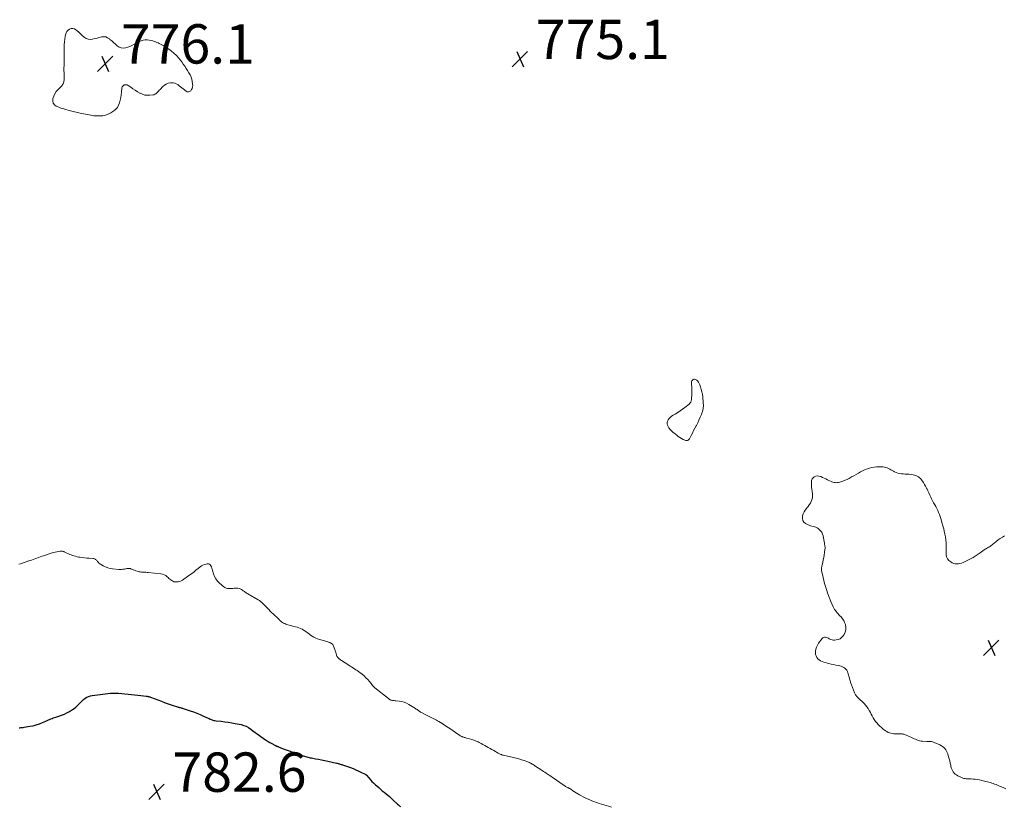
# Model space of a CAD drawing. Units: feet. Extents: x 1984999 to 1990038, y 595000 to 600000.
# Drawn here: x 1985807 to 1986308, y 597976 to 598375 of the extents above; entities that cross this region are included whole.
import ezdxf

# ---------------------------------------------------------------- set-up
doc = ezdxf.new("R2010")
doc.units = ezdxf.units.FT
doc.header["$LTSCALE"] = 100
doc.header["$MEASUREMENT"] = 0
for name, color, linetype, lineweight in [('CONTOUR INDEX', 32, 'Continuous', 25), ('CONTOUR INTERMEDIATE', 40, 'Continuous', 15), ('SPOT ELEVATION', 7, 'Continuous', 15)]:
    doc.layers.add(name, color=color, linetype=linetype, lineweight=lineweight)
doc.styles.add('slant', font='romans.shx', dxfattribs={"oblique": 14.999978})

# ---------------------------------------------------------------- blocks, each defined once
blk = doc.blocks.new('SPOT')
at = {"layer": 'SPOT ELEVATION', "lineweight": 25}
for p, q in [((-3.95, -3.95), (3.86, 3.85)), ((-1.67, 3.81), (1.74, -3.97))]:
    blk.add_line(p, q, dxfattribs=at)

msp = doc.modelspace()

# ---------------------------------------------------------------- linework, layer by layer
at = {"layer": 'CONTOUR INDEX', "elevation": 780, "flags": 128}
for points in [[(1985806.6, 598015.56), (1985807.01, 598015.62), (1985807.43, 598015.66), (1985807.86, 598015.7), (1985808.28, 598015.74), (1985808.69, 598015.79), (1985809.11, 598015.85), (1985812.14, 598016.33), (1985813.77, 598016.66), (1985815.37, 598017.06), (1985816.93, 598017.59), (1985818.47, 598018.21), (1985820.28, 598019.01), (1985820.9, 598019.28), (1985821.52, 598019.56), (1985822.13, 598019.83), (1985822.75, 598020.1), (1985823.37, 598020.36), (1985824, 598020.6), (1985824.64, 598020.82), (1985825.28, 598021.02), (1985826.85, 598021.47), (1985828.26, 598021.94), (1985829.63, 598022.49), (1985830.95, 598023.15), (1985832.24, 598023.89), (1985833.74, 598024.82), (1985834.65, 598025.45), (1985835.53, 598026.13), (1985836.34, 598026.88), (1985837.12, 598027.68), (1985837.27, 598027.85), (1985837.96, 598028.57), (1985838.67, 598029.27), (1985839.43, 598029.93), (1985840.21, 598030.56), (1985841.04, 598031.08), (1985841.91, 598031.52), (1985842.84, 598031.81), (1985843.81, 598032.01), (1985853.07, 598033.14), (1985853.57, 598033.19), (1985854.07, 598033.23), (1985854.58, 598033.24), (1985855.09, 598033.24), (1985855.59, 598033.22), (1985856.1, 598033.19), (1985856.61, 598033.15), (1985857.11, 598033.1), (1985862.15, 598032.6), (1985863.76, 598032.44), (1985865.37, 598032.28), (1985866.98, 598032.12), (1985868.59, 598031.96), (1985871.25, 598031.69), (1985871.53, 598031.65), (1985871.8, 598031.61), (1985872.08, 598031.56), (1985872.35, 598031.5), (1985872.62, 598031.44), (1985872.89, 598031.36), (1985873.15, 598031.27), (1985873.42, 598031.18), (1985879.07, 598029.04), (1985880.52, 598028.5), (1985881.98, 598027.98), (1985883.45, 598027.47), (1985884.92, 598026.98), (1985887.15, 598026.25), (1985887.51, 598026.14), (1985887.87, 598026.03), (1985888.23, 598025.92), (1985888.59, 598025.82), (1985888.95, 598025.72), (1985889.31, 598025.62), (1985889.67, 598025.51), (1985890.03, 598025.39), (1985893.57, 598024.22), (1985895.3, 598023.62), (1985897.01, 598022.97), (1985898.71, 598022.28), (1985900.39, 598021.55), (1985902.78, 598020.46), (1985903.25, 598020.25), (1985903.74, 598020.04), (1985904.22, 598019.84), (1985904.71, 598019.65), (1985905.21, 598019.48), (1985905.71, 598019.34)], [(1985905.71, 598019.34), (1985906.22, 598019.24), (1985906.74, 598019.16), (1985909.33, 598018.9), (1985911.15, 598018.69), (1985912.96, 598018.44), (1985914.77, 598018.14), (1985916.56, 598017.8), (1985919.52, 598017.19), (1985920.83, 598016.82), (1985922.09, 598016.34), (1985923.27, 598015.7), (1985924.4, 598014.94), (1985925.5, 598014.11), (1985926.61, 598013.28), (1985927.72, 598012.46), (1985928.84, 598011.65), (1985931.38, 598009.84), (1985932.29, 598009.22), (1985933.22, 598008.63), (1985934.17, 598008.07), (1985935.14, 598007.54), (1985936.65, 598006.76), (1985936.87, 598006.64), (1985937.1, 598006.53), (1985937.33, 598006.42), (1985937.56, 598006.31), (1985937.8, 598006.21), (1985938.03, 598006.11), (1985938.27, 598006.01), (1985938.5, 598005.92), (1985940.95, 598004.96), (1985942.41, 598004.4), (1985943.88, 598003.85), (1985945.35, 598003.31), (1985946.83, 598002.79), (1985950.56, 598001.48), (1985951.14, 598001.28), (1985951.72, 598001.1), (1985952.3, 598000.93), (1985952.89, 598000.78), (1985953.48, 598000.64), (1985954.08, 598000.5), (1985954.67, 598000.38), (1985955.27, 598000.27), (1985957.26, 597999.9), (1985958.86, 597999.6), (1985960.45, 597999.29), (1985962.04, 597998.96), (1985963.62, 597998.61), (1985967.99, 597997.64), (1985968.38, 597997.55), (1985968.78, 597997.45), (1985969.17, 597997.34), (1985969.56, 597997.23), (1985969.95, 597997.11), (1985970.34, 597996.99), (1985970.73, 597996.86), (1985971.11, 597996.73), (1985975.08, 597995.33), (1985976.43, 597994.83), (1985977.77, 597994.3), (1985979.08, 597993.72), (1985980.39, 597993.11), (1985982.52, 597992.06), (1985982.74, 597991.94), (1985982.95, 597991.8), (1985983.13, 597991.63), (1985983.31, 597991.45), (1985984.47, 597990.08), (1985985.24, 597989.22), (1985986.02, 597988.38), (1985986.84, 597987.58), (1985987.68, 597986.79), (1985989.48, 597985.19), (1985990.37, 597984.41), (1985991.27, 597983.63), (1985992.19, 597982.87), (1985993.11, 597982.12), (1985994.04, 597981.37), (1985994.94, 597980.6), (1985995.83, 597979.81), (1985996.7, 597979), (1985999.1, 597976.74), (1985999.45, 597976.42), (1985999.81, 597976.12), (1986000.19, 597975.84), (1986000.58, 597975.57)]]:
    msp.add_lwpolyline(points, dxfattribs=at)
at = {"layer": 'CONTOUR INTERMEDIATE', "elevation": 776, "flags": 128}
for points in [[(1985833.93, 598370.96), (1985834.71, 598370.72), (1985835.48, 598370.28), (1985835.97, 598369.84), (1985836.91, 598369.01), (1985837.84, 598368.19), (1985838.77, 598367.37), (1985839.71, 598366.54), (1985839.78, 598366.48), (1985840.72, 598365.87), (1985841.72, 598365.47), (1985842.79, 598365.36), (1985843.91, 598365.46), (1985843.95, 598365.47), (1985845.09, 598365.75), (1985846.24, 598366.02), (1985847.38, 598366.3), (1985848.52, 598366.58), (1985849.61, 598366.67), (1985850.66, 598366.57), (1985851.63, 598366.17), (1985852.56, 598365.57), (1985852.78, 598365.38), (1985853.71, 598364.55), (1985854.64, 598363.73), (1985855.57, 598362.91), (1985856.5, 598362.08), (1985856.55, 598362.03), (1985857.5, 598361.42), (1985858.5, 598361.01), (1985859.57, 598360.9), (1985860.69, 598361), (1985861.84, 598361.34), (1985862.95, 598361.76), (1985864.02, 598362.28), (1985865.05, 598362.88), (1985865.73, 598363.32), (1985866.66, 598363.85), (1985867.63, 598364.31), (1985868.63, 598364.67), (1985869.67, 598364.95), (1985870.73, 598365.09), (1985871.78, 598365.13), (1985872.83, 598365.01), (1985873.87, 598364.78), (1985874.56, 598364.58), (1985875.25, 598364.36), (1985875.93, 598364.11), (1985876.6, 598363.83), (1985877.25, 598363.54), (1985877.9, 598363.21), (1985878.54, 598362.88), (1985879.18, 598362.54), (1985879.81, 598362.18), (1985881.46, 598361.22), (1985882.8, 598360.37), (1985884.08, 598359.45), (1985885.27, 598358.42), (1985886.42, 598357.32), (1985886.79, 598356.93), (1985887.68, 598355.95), (1985888.53, 598354.95), (1985889.33, 598353.91), (1985890.09, 598352.83), (1985890.81, 598351.73), (1985891.52, 598350.62), (1985892.21, 598349.49), (1985892.88, 598348.36), (1985893.52, 598347.26), (1985894.04, 598346.19), (1985894.45, 598345.1), (1985894.7, 598343.95), (1985894.84, 598342.77), (1985894.88, 598341.96), (1985894.83, 598341.2), (1985894.66, 598340.48), (1985894.32, 598339.83), (1985893.87, 598339.21), (1985893.31, 598338.85), (1985892.73, 598338.67), (1985892.14, 598338.76), (1985891.53, 598339.04), (1985890.01, 598340.25), (1985889.33, 598340.78), (1985888.65, 598341.31), (1985887.96, 598341.83), (1985887.26, 598342.35), (1985886.54, 598342.77), (1985885.78, 598343.08), (1985884.98, 598343.23), (1985884.14, 598343.26), (1985883.57, 598343.22), (1985882.48, 598343.03), (1985881.46, 598342.68), (1985880.54, 598342.12), (1985879.69, 598341.41), (1985878.29, 598339.92), (1985877.87, 598339.48), (1985877.45, 598339.04), (1985877.04, 598338.59), (1985876.62, 598338.15), (1985876.17, 598337.77), (1985875.69, 598337.46), (1985875.15, 598337.25), (1985874.58, 598337.12), (1985873.12, 598336.95), (1985871.82, 598336.93), (1985870.55, 598337.06), (1985869.32, 598337.44), (1985868.13, 598337.98), (1985867.99, 598338.06), (1985866.82, 598338.76), (1985865.66, 598339.48), (1985864.52, 598340.23), (1985863.39, 598341.01), (1985862.09, 598341.94), (1985861.62, 598342.18), (1985861.13, 598342.31), (1985860.62, 598342.31), (1985860.1, 598342.2), (1985859.66, 598341.93), (1985859.3, 598341.6), (1985859.06, 598341.17), (1985858.92, 598340.67), (1985858.68, 598338.55), (1985858.5, 598337.2), (1985858.29, 598335.85), (1985858.01, 598334.51), (1985857.7, 598333.18), (1985857.23, 598331.95), (1985856.61, 598330.83), (1985855.75, 598329.88), (1985854.73, 598329.03), (1985853.26, 598328.07), (1985851.95, 598327.37), (1985850.58, 598326.84), (1985849.15, 598326.56), (1985847.67, 598326.44), (1985846.2, 598326.46), (1985845.42, 598326.49), (1985844.64, 598326.55), (1985843.86, 598326.66), (1985843.08, 598326.79), (1985840.44, 598327.33), (1985838.35, 598327.77), (1985836.26, 598328.24), (1985834.18, 598328.75), (1985832.11, 598329.28), (1985829.88, 598329.87), (1985828.87, 598330.16), (1985827.88, 598330.49), (1985826.9, 598330.88), (1985825.94, 598331.29), (1985825.5, 598331.49), (1985824.61, 598332.18), (1985823.99, 598332.98), (1985823.74, 598333.98), (1985823.76, 598335.1), (1985823.8, 598335.26), (1985824.22, 598336.54), (1985824.78, 598337.74), (1985825.53, 598338.84), (1985826.4, 598339.87), (1985827.79, 598341.25), (1985828.13, 598341.61), (1985828.44, 598341.99), (1985828.71, 598342.4), (1985828.96, 598342.83), (1985829.17, 598343.27), (1985829.32, 598343.73), (1985829.42, 598344.21), (1985829.47, 598344.69), (1985829.49, 598345.2), (1985829.5, 598345.7), (1985829.5, 598346.2), (1985829.49, 598346.7), (1985829.45, 598348.28), (1985829.44, 598349.57), (1985829.44, 598350.85), (1985829.46, 598352.14), (1985829.49, 598353.43), (1985829.51, 598354.07), (1985829.56, 598355.67), (1985829.58, 598357.28), (1985829.58, 598358.89), (1985829.57, 598360.49), (1985829.56, 598361.17), (1985829.57, 598362.6), (1985829.65, 598364.03), (1985829.8, 598365.44), (1985830.02, 598366.86), (1985830.18, 598367.74), (1985830.47, 598368.62), (1985830.9, 598369.42), (1985831.52, 598370.07), (1985832.27, 598370.63), (1985833.11, 598370.9)], [(1986150.11, 598192.73), (1986150.51, 598192.62), (1986150.9, 598192.41), (1986151.2, 598192.15), (1986151.68, 598191.66), (1986152.11, 598191.12), (1986152.44, 598190.53), (1986152.72, 598189.89), (1986153.11, 598188.76), (1986153.49, 598187.52), (1986153.81, 598186.27), (1986154.04, 598185), (1986154.22, 598183.71), (1986154.52, 598180.94), (1986154.56, 598179.38), (1986154.45, 598177.84), (1986154.11, 598176.34), (1986153.61, 598174.87), (1986153.56, 598174.74), (1986152.95, 598173.35), (1986152.32, 598171.97), (1986151.66, 598170.61), (1986150.98, 598169.26), (1986150.87, 598169.06), (1986150.23, 598167.82), (1986149.58, 598166.57), (1986148.94, 598165.32), (1986148.29, 598164.07), (1986147.44, 598162.41), (1986147.18, 598162.06), (1986146.87, 598161.79), (1986146.49, 598161.64), (1986146.07, 598161.56), (1986145.6, 598161.6), (1986145.15, 598161.69), (1986144.73, 598161.85), (1986144.31, 598162.05), (1986143.43, 598162.59), (1986142.6, 598163.12), (1986141.78, 598163.67), (1986140.98, 598164.26), (1986140.2, 598164.86), (1986139.07, 598165.76), (1986138.31, 598166.46), (1986137.62, 598167.21), (1986137.04, 598168.04), (1986136.53, 598168.93), (1986136.36, 598169.27), (1986136.14, 598170.02), (1986136.09, 598170.75), (1986136.28, 598171.45), (1986136.63, 598172.14), (1986137.18, 598172.78), (1986137.77, 598173.37), (1986138.42, 598173.89), (1986139.12, 598174.35), (1986140.24, 598175.01), (1986141.51, 598175.79), (1986142.76, 598176.61), (1986143.98, 598177.48), (1986145.17, 598178.38), (1986147.28, 598180.06), (1986147.75, 598180.54), (1986148.12, 598181.06), (1986148.35, 598181.66), (1986148.49, 598182.31), (1986148.57, 598183.26), (1986148.64, 598184.42), (1986148.69, 598185.59), (1986148.68, 598186.76), (1986148.65, 598187.93), (1986148.51, 598190.91), (1986148.56, 598191.38), (1986148.7, 598191.81), (1986148.95, 598192.17), (1986149.3, 598192.5), (1986149.71, 598192.67)]]:
    msp.add_lwpolyline(points, close=True, dxfattribs=at)
for points in [[(1986308.33, 597984.63), (1986307.26, 597985.09), (1986306.18, 597985.55), (1986305.11, 597986), (1986303.37, 597986.74), (1986302.66, 597987.02), (1986301.94, 597987.28), (1986301.21, 597987.51), (1986300.48, 597987.72), (1986299.73, 597987.92), (1986298.99, 597988.11), (1986298.25, 597988.31), (1986297.51, 597988.51), (1986296.12, 597988.88), (1986295.03, 597989.14), (1986293.93, 597989.34), (1986292.82, 597989.48), (1986291.71, 597989.56), (1986290.71, 597989.6), (1986290.09, 597989.62), (1986289.46, 597989.65), (1986288.83, 597989.67), (1986288.21, 597989.69), (1986287.59, 597989.75), (1986286.98, 597989.86), (1986286.4, 597990.05), (1986285.82, 597990.28), (1986283.86, 597991.22), (1986283.2, 597991.61), (1986282.59, 597992.06), (1986282.07, 597992.59), (1986281.6, 597993.19), (1986281.21, 597993.86), (1986280.88, 597994.55), (1986280.63, 597995.27), (1986280.44, 597996.01), (1986280.32, 597996.62), (1986280.09, 597997.68), (1986279.84, 597998.73), (1986279.56, 597999.78), (1986279.26, 598000.82), (1986278.8, 598002.33), (1986278.53, 598003.06), (1986278.2, 598003.75), (1986277.79, 598004.4), (1986277.32, 598005.02), (1986276.78, 598005.57), (1986276.2, 598006.07), (1986275.55, 598006.49), (1986274.87, 598006.86), (1986271.96, 598008.18), (1986271.52, 598008.35), (1986271.07, 598008.48), (1986270.62, 598008.56), (1986270.15, 598008.6), (1986269.68, 598008.62), (1986269.21, 598008.63), (1986268.73, 598008.65), (1986268.26, 598008.66), (1986266.03, 598008.74), (1986265.28, 598008.81), (1986264.54, 598008.94), (1986263.82, 598009.15), (1986263.12, 598009.42), (1986262.43, 598009.74), (1986261.74, 598010.05), (1986261.04, 598010.37), (1986260.35, 598010.68), (1986257.41, 598012.02), (1986256.96, 598012.19), (1986256.51, 598012.33), (1986256.04, 598012.41), (1986255.57, 598012.45), (1986255.08, 598012.47), (1986254.6, 598012.48), (1986254.12, 598012.5), (1986253.64, 598012.51), (1986251.43, 598012.58), (1986250.67, 598012.65), (1986249.92, 598012.78), (1986249.2, 598013), (1986248.48, 598013.27), (1986247.8, 598013.62), (1986247.15, 598014.02), (1986246.53, 598014.47), (1986245.95, 598014.96), (1986243.41, 598017.31), (1986242.68, 598018.06), (1986242.01, 598018.86), (1986241.43, 598019.72), (1986240.9, 598020.62), (1986240.84, 598020.73), (1986240.39, 598021.61), (1986239.94, 598022.49), (1986239.48, 598023.37), (1986239.01, 598024.24), (1986238.9, 598024.45), (1986238.34, 598025.4), (1986237.72, 598026.3), (1986237.01, 598027.14), (1986236.25, 598027.94), (1986233.31, 598030.75), (1986233.01, 598031.04), (1986232.73, 598031.34), (1986232.47, 598031.65), (1986232.21, 598031.98), (1986231.98, 598032.32), (1986231.77, 598032.67), (1986231.58, 598033.03), (1986231.42, 598033.41), (1986229.88, 598037.37), (1986229.72, 598037.79), (1986229.57, 598038.22), (1986229.43, 598038.66), (1986229.3, 598039.09), (1986229.18, 598039.53), (1986229.05, 598039.97), (1986228.93, 598040.4), (1986228.8, 598040.84), (1986228.02, 598043.55), (1986227.77, 598044.21), (1986227.44, 598044.82), (1986227.01, 598045.36), (1986226.51, 598045.85), (1986225.93, 598046.26), (1986225.32, 598046.61), (1986224.67, 598046.85), (1986223.99, 598047.04), (1986223.04, 598047.22), (1986221.86, 598047.45), (1986220.69, 598047.71), (1986219.52, 598047.99), (1986218.36, 598048.29), (1986215.73, 598049), (1986214.91, 598049.29), (1986214.13, 598049.66), (1986213.43, 598050.14), (1986212.76, 598050.7), (1986212.24, 598051.36), (1986211.85, 598052.08), (1986211.64, 598052.87), (1986211.57, 598053.71), (1986211.59, 598054.32), (1986211.74, 598055.47), (1986212.03, 598056.57), (1986212.51, 598057.59), (1986213.14, 598058.57), (1986215.01, 598060.97), (1986215.37, 598061.29), (1986215.75, 598061.52), (1986216.19, 598061.61), (1986216.67, 598061.61), (1986217.17, 598061.49), (1986217.65, 598061.34), (1986218.11, 598061.12), (1986218.55, 598060.87), (1986218.81, 598060.7), (1986219.38, 598060.41), (1986219.98, 598060.2), (1986220.61, 598060.11), (1986221.25, 598060.11), (1986222.12, 598060.21), (1986223.13, 598060.46), (1986224.06, 598060.86), (1986224.85, 598061.49), (1986225.55, 598062.27), (1986226.08, 598063.05), (1986226.63, 598064.16), (1986226.98, 598065.3), (1986227.01, 598066.5), (1986226.85, 598067.72), (1986226.76, 598068.04), (1986226.38, 598069.09), (1986225.91, 598070.09), (1986225.29, 598071.01), (1986224.57, 598071.88), (1986223.97, 598072.51), (1986223.49, 598073.02), (1986223.01, 598073.54), (1986222.55, 598074.07), (1986222.1, 598074.61), (1986221.67, 598075.17), (1986221.28, 598075.75), (1986220.94, 598076.36), (1986220.63, 598076.99), (1986219.2, 598080.17), (1986219.01, 598080.6), (1986218.83, 598081.04), (1986218.66, 598081.48), (1986218.5, 598081.92), (1986218.34, 598082.37), (1986218.19, 598082.82), (1986218.03, 598083.26), (1986217.88, 598083.71), (1986217.15, 598085.82), (1986216.66, 598087.33), (1986216.2, 598088.85), (1986215.8, 598090.39), (1986215.42, 598091.93), (1986214.76, 598094.84), (1986214.68, 598095.27), (1986214.63, 598095.69), (1986214.61, 598096.12), (1986214.62, 598096.56), (1986214.66, 598096.99), (1986214.71, 598097.42), (1986214.79, 598097.84), (1986214.88, 598098.27), (1986215.27, 598099.79), (1986215.54, 598100.98), (1986215.79, 598102.17), (1986215.99, 598103.38), (1986216.17, 598104.58), (1986216.38, 598106.19), (1986216.42, 598106.61), (1986216.43, 598107.04), (1986216.4, 598107.47), (1986216.35, 598107.89), (1986216.28, 598108.32), (1986216.21, 598108.74), (1986216.14, 598109.17), (1986216.06, 598109.59), (1986215.99, 598110.03), (1986215.91, 598110.46), (1986215.84, 598110.88), (1986215.76, 598111.31), (1986215.47, 598113.05), (1986215.19, 598114.01), (1986214.78, 598114.9), (1986214.18, 598115.67), (1986213.46, 598116.36), (1986212.91, 598116.78), (1986212.34, 598117.16), (1986211.73, 598117.47), (1986211.09, 598117.7), (1986210.42, 598117.87), (1986209.74, 598118.02), (1986209.08, 598118.21), (1986208.43, 598118.46), (1986207.8, 598118.76), (1986206.54, 598119.42), (1986205.71, 598120.12), (1986205.13, 598120.92), (1986204.93, 598121.9), (1986204.96, 598122.98), (1986205.02, 598123.21), (1986205.37, 598124.26), (1986205.81, 598125.26), (1986206.39, 598126.18), (1986207.06, 598127.06), (1986207.23, 598127.26), (1986207.85, 598128.03), (1986208.43, 598128.82), (1986208.94, 598129.66), (1986209.41, 598130.53), (1986209.76, 598131.44), (1986210, 598132.36), (1986210.06, 598133.31), (1986210.02, 598134.28), (1986209.82, 598135.75), (1986209.71, 598136.75), (1986209.61, 598137.76), (1986209.54, 598138.77), (1986209.5, 598139.78), (1986209.47, 598140.48), (1986209.59, 598141.28), (1986209.85, 598142), (1986210.33, 598142.6), (1986210.96, 598143.11), (1986211.74, 598143.41), (1986212.52, 598143.56), (1986213.31, 598143.48), (1986214.11, 598143.25), (1986214.23, 598143.19), (1986215.1, 598142.8), (1986215.96, 598142.4), (1986216.83, 598142.01), (1986217.69, 598141.62), (1986219.88, 598140.62), (1986220.42, 598140.41), (1986220.98, 598140.25), (1986221.55, 598140.16), (1986222.14, 598140.11), (1986222.73, 598140.14), (1986223.3, 598140.2), (1986223.87, 598140.33), (1986224.43, 598140.5), (1986225.51, 598140.9), (1986226.59, 598141.33), (1986227.65, 598141.8), (1986228.68, 598142.32), (1986229.7, 598142.88), (1986229.95, 598143.03), (1986231.09, 598143.68), (1986232.23, 598144.32), (1986233.38, 598144.95), (1986234.53, 598145.56), (1986235.85, 598146.25), (1986236.9, 598146.75), (1986237.98, 598147.19), (1986239.08, 598147.56), (1986240.21, 598147.87), (1986241.35, 598148.08), (1986242.5, 598148.23), (1986243.66, 598148.26), (1986244.83, 598148.22), (1986245.94, 598148.14), (1986246.65, 598148.04), (1986247.34, 598147.88), (1986248.01, 598147.64), (1986248.67, 598147.34), (1986249.31, 598147), (1986249.95, 598146.65), (1986250.59, 598146.31), (1986251.23, 598145.97), (1986251.7, 598145.71), (1986252.55, 598145.32), (1986253.43, 598145), (1986254.33, 598144.8), (1986255.26, 598144.67), (1986256.21, 598144.6), (1986257.15, 598144.52), (1986258.1, 598144.45), (1986259.04, 598144.38), (1986260.52, 598144.26), (1986261.24, 598144.16), (1986261.94, 598144.01), (1986262.62, 598143.77), (1986263.28, 598143.47), (1986263.89, 598143.09), (1986264.47, 598142.66), (1986264.98, 598142.17), (1986265.46, 598141.62), (1986265.88, 598141.06), (1986266.5, 598140.18), (1986267.07, 598139.27), (1986267.58, 598138.31), (1986268.03, 598137.34), (1986268.13, 598137.11), (1986268.61, 598136), (1986269.11, 598134.9), (1986269.63, 598133.81), (1986270.17, 598132.73), (1986270.62, 598131.85), (1986271.13, 598130.87), (1986271.65, 598129.9), (1986272.19, 598128.94), (1986272.74, 598127.98), (1986273.27, 598127.02), (1986273.75, 598126.03), (1986274.18, 598125.02), (1986274.56, 598123.99), (1986274.89, 598122.97), (1986275.39, 598121.42), (1986275.87, 598119.85), (1986276.31, 598118.28), (1986276.74, 598116.7), (1986277.06, 598115.43), (1986277.39, 598113.99), (1986277.65, 598112.55), (1986277.82, 598111.09), (1986277.93, 598109.62), (1986277.94, 598109.46), (1986277.99, 598108.07), (1986278.02, 598106.68), (1986278.04, 598105.28), (1986278.04, 598103.89), (1986278.04, 598103.71), (1986278.23, 598102.53), (1986278.64, 598101.48), (1986279.36, 598100.62), (1986280.3, 598099.89), (1986281.14, 598099.44), (1986281.88, 598099.13), (1986282.64, 598098.92), (1986283.42, 598098.85), (1986284.22, 598098.89), (1986285.03, 598099.04), (1986285.82, 598099.24), (1986286.58, 598099.52), (1986287.33, 598099.86), (1986290.73, 598101.57), (1986291.77, 598102.14), (1986292.8, 598102.75), (1986293.79, 598103.41), (1986294.75, 598104.11), (1986295.31, 598104.53), (1986295.99, 598105.04), (1986296.68, 598105.52), (1986297.38, 598105.98), (1986298.1, 598106.43), (1986298.6, 598106.72), (1986299.07, 598107.01), (1986299.54, 598107.31), (1986300.01, 598107.61), (1986300.47, 598107.92), (1986300.93, 598108.24), (1986301.38, 598108.57), (1986301.82, 598108.91), (1986302.25, 598109.26), (1986303.4, 598110.22), (1986304.43, 598111.02), (1986305.49, 598111.77), (1986306.6, 598112.44), (1986307.75, 598113.06)], [(1985806.44, 598098.65), (1985807.25, 598098.92), (1985812.04, 598100.52), (1985812.93, 598100.82), (1985813.81, 598101.13), (1985814.69, 598101.45), (1985815.57, 598101.78), (1985816.44, 598102.11), (1985817.32, 598102.43), (1985818.21, 598102.74), (1985819.09, 598103.04), (1985823.41, 598104.46), (1985824.18, 598104.69), (1985824.96, 598104.89), (1985825.74, 598105.05), (1985826.54, 598105.18), (1985827.54, 598105.31), (1985827.84, 598105.34), (1985828.13, 598105.34), (1985828.42, 598105.31), (1985828.71, 598105.26), (1985829, 598105.19), (1985829.28, 598105.1), (1985829.56, 598104.99), (1985829.83, 598104.87), (1985830.54, 598104.52), (1985831.17, 598104.22), (1985831.81, 598103.94), (1985832.45, 598103.67), (1985833.1, 598103.42), (1985833.51, 598103.27), (1985834.37, 598102.98), (1985835.24, 598102.72), (1985836.13, 598102.51), (1985837.02, 598102.34), (1985837.56, 598102.26), (1985838.73, 598102.09), (1985839.9, 598101.94), (1985841.08, 598101.83), (1985842.27, 598101.74), (1985844.32, 598101.62), (1985844.65, 598101.57), (1985844.97, 598101.48), (1985845.27, 598101.33), (1985845.55, 598101.14), (1985845.81, 598100.91), (1985846.05, 598100.67), (1985846.27, 598100.4), (1985846.48, 598100.13), (1985846.63, 598099.92), (1985846.92, 598099.55), (1985847.24, 598099.21), (1985847.6, 598098.92), (1985847.99, 598098.66), (1985849.39, 598097.86), (1985850.52, 598097.3), (1985851.69, 598096.84), (1985852.91, 598096.54), (1985854.16, 598096.34), (1985857.29, 598096.06), (1985858.01, 598096.03), (1985858.73, 598096.04), (1985859.44, 598096.12), (1985860.16, 598096.24), (1985860.93, 598096.42), (1985861.25, 598096.48), (1985861.58, 598096.53), (1985861.91, 598096.57), (1985862.24, 598096.59), (1985862.56, 598096.58), (1985862.89, 598096.54), (1985863.2, 598096.46), (1985863.51, 598096.35), (1985864.58, 598095.87), (1985865.25, 598095.6), (1985865.94, 598095.35), (1985866.64, 598095.15), (1985867.34, 598094.97), (1985867.63, 598094.91), (1985868.21, 598094.81), (1985868.78, 598094.72), (1985869.36, 598094.67), (1985869.94, 598094.64), (1985870.53, 598094.61), (1985871.11, 598094.58), (1985871.69, 598094.54), (1985872.27, 598094.48), (1985878.67, 598093.81), (1985879.55, 598093.63), (1985880.39, 598093.34), (1985881.16, 598092.89), (1985881.88, 598092.34), (1985882.35, 598091.91), (1985882.8, 598091.5), (1985883.27, 598091.1), (1985883.74, 598090.72), (1985884.23, 598090.35), (1985884.75, 598090.05), (1985885.28, 598089.83), (1985885.85, 598089.71), (1985886.45, 598089.68), (1985886.8, 598089.69), (1985887.56, 598089.79), (1985888.3, 598089.96), (1985888.99, 598090.26), (1985889.66, 598090.65), (1985892.99, 598092.95), (1985894.2, 598093.82), (1985895.39, 598094.71), (1985896.56, 598095.63), (1985897.71, 598096.57), (1985898.61, 598097.33), (1985899.33, 598097.84), (1985900.09, 598098.26), (1985900.9, 598098.55), (1985901.76, 598098.76), (1985902.29, 598098.84), (1985902.85, 598098.81), (1985903.35, 598098.66), (1985903.75, 598098.34), (1985904.1, 598097.91), (1985904.37, 598097.34), (1985904.61, 598096.77), (1985904.82, 598096.18), (1985905, 598095.58), (1985905.46, 598093.87), (1985905.97, 598092.5), (1985906.64, 598091.21), (1985907.53, 598090.07), (1985908.56, 598089.03), (1985910.75, 598087.21), (1985911.3, 598086.85), (1985911.88, 598086.57), (1985912.51, 598086.42), (1985913.17, 598086.36), (1985913.85, 598086.37), (1985914.54, 598086.4), (1985915.22, 598086.43), (1985915.91, 598086.46), (1985917.09, 598086.53), (1985917.78, 598086.51), (1985918.44, 598086.39), (1985919.07, 598086.15), (1985919.67, 598085.82), (1985920.18, 598085.47), (1985920.51, 598085.24), (1985920.84, 598085.01), (1985921.17, 598084.78), (1985921.5, 598084.54), (1985921.83, 598084.31), (1985922.16, 598084.09), (1985922.51, 598083.88), (1985922.85, 598083.67), (1985928.16, 598080.57), (1985928.78, 598080.18), (1985929.39, 598079.76), (1985929.97, 598079.29), (1985930.52, 598078.8), (1985931.05, 598078.28), (1985931.58, 598077.76), (1985932.1, 598077.22), (1985932.61, 598076.69), (1985932.95, 598076.32), (1985933.63, 598075.61), (1985934.31, 598074.9), (1985935.01, 598074.2), (1985935.72, 598073.5), (1985938.63, 598070.72), (1985939.09, 598070.29), (1985939.57, 598069.88), (1985940.07, 598069.5), (1985940.58, 598069.13), (1985941.11, 598068.8), (1985941.66, 598068.51), (1985942.24, 598068.27), (1985942.83, 598068.07), (1985944.5, 598067.6), (1985945.38, 598067.36), (1985946.26, 598067.13), (1985947.14, 598066.91), (1985948.02, 598066.69), (1985948.89, 598066.44), (1985949.72, 598066.12), (1985950.52, 598065.72), (1985951.29, 598065.25), (1985951.57, 598065.07), (1985952.4, 598064.49), (1985953.22, 598063.9), (1985954.03, 598063.3), (1985954.83, 598062.68), (1985955.65, 598062.1), (1985956.51, 598061.59), (1985957.42, 598061.18), (1985958.36, 598060.83), (1985963.66, 598059.19), (1985963.97, 598059.09), (1985964.27, 598058.99), (1985964.58, 598058.88), (1985964.88, 598058.77), (1985964.91, 598058.76), (1985965.18, 598058.63), (1985965.44, 598058.49), (1985965.67, 598058.31), (1985965.89, 598058.1), (1985966.08, 598057.87), (1985966.25, 598057.63), (1985966.39, 598057.37), (1985966.5, 598057.09), (1985966.82, 598056.16), (1985967.08, 598055.41), (1985967.33, 598054.66), (1985967.59, 598053.91), (1985967.85, 598053.16), (1985968.24, 598052.01), (1985968.34, 598051.76), (1985968.47, 598051.53), (1985968.61, 598051.31), (1985968.78, 598051.1), (1985968.97, 598050.9), (1985969.16, 598050.72), (1985969.37, 598050.54), (1985969.58, 598050.38), (1985969.8, 598050.22), (1985970.02, 598050.06), (1985970.25, 598049.91), (1985970.48, 598049.77), (1985974.26, 598047.42), (1985974.97, 598046.98), (1985975.68, 598046.52), (1985976.39, 598046.06), (1985977.09, 598045.59), (1985977.78, 598045.11), (1985978.47, 598044.63), (1985979.15, 598044.13), (1985979.83, 598043.63), (1985980.99, 598042.75), (1985982.01, 598041.92), (1985982.98, 598041.04), (1985983.88, 598040.1), (1985984.74, 598039.11), (1985986.06, 598037.46), (1985986.22, 598037.26), (1985986.39, 598037.05), (1985986.56, 598036.85), (1985986.74, 598036.65), (1985986.92, 598036.46), (1985987.1, 598036.27), (1985987.3, 598036.1), (1985987.5, 598035.93), (1985994.44, 598030.41), (1985994.62, 598030.27), (1985994.81, 598030.14), (1985994.99, 598030.02), (1985995.18, 598029.9), (1985995.38, 598029.79), (1985995.59, 598029.7), (1985995.8, 598029.64), (1985996.02, 598029.59), (1985996.46, 598029.52), (1985996.91, 598029.45), (1985997.36, 598029.38), (1985997.8, 598029.33), (1985998.25, 598029.28), (1985999.93, 598029.1), (1986001.19, 598028.88), (1986002.41, 598028.55), (1986003.58, 598028.06), (1986004.71, 598027.47), (1986008.19, 598025.32), (1986008.56, 598025.08), (1986008.94, 598024.83), (1986009.31, 598024.57), (1986009.67, 598024.31), (1986010.03, 598024.05), (1986010.41, 598023.8), (1986010.79, 598023.56), (1986011.18, 598023.34), (1986013.36, 598022.13), (1986014.04, 598021.77), (1986014.72, 598021.42), (1986015.41, 598021.09), (1986016.11, 598020.77), (1986016.81, 598020.46), (1986017.5, 598020.13), (1986018.18, 598019.78), (1986018.86, 598019.42), (1986019.28, 598019.19), (1986020.09, 598018.74), (1986020.89, 598018.27), (1986021.68, 598017.77), (1986022.47, 598017.27), (1986023.24, 598016.75), (1986024.02, 598016.23), (1986024.79, 598015.71), (1986025.56, 598015.18), (1986030.26, 598011.94), (1986030.53, 598011.76), (1986030.81, 598011.58), (1986031.09, 598011.43), (1986031.38, 598011.27), (1986031.68, 598011.14), (1986031.98, 598011.01), (1986032.28, 598010.91), (1986032.6, 598010.81), (1986032.69, 598010.79), (1986033.05, 598010.69), (1986033.41, 598010.59), (1986033.78, 598010.5), (1986034.14, 598010.4), (1986035.68, 598010.01), (1986036.81, 598009.68), (1986037.91, 598009.31), (1986039, 598008.87), (1986040.06, 598008.39), (1986040.57, 598008.14), (1986041.52, 598007.67), (1986042.45, 598007.18), (1986043.37, 598006.66), (1986044.29, 598006.13), (1986045.19, 598005.59), (1986046.11, 598005.05), (1986047.02, 598004.52), (1986047.94, 598003.99), (1986050.29, 598002.64), (1986050.59, 598002.48), (1986050.89, 598002.33), (1986051.2, 598002.19), (1986051.51, 598002.06), (1986051.83, 598001.95), (1986052.15, 598001.85), (1986052.48, 598001.76), (1986052.81, 598001.68), (1986058.02, 598000.49), (1986059.41, 598000.15), (1986060.78, 597999.78), (1986062.15, 597999.35), (1986063.51, 597998.9), (1986065.22, 597998.29), (1986065.71, 597998.11), (1986066.18, 597997.9), (1986066.65, 597997.67), (1986067.1, 597997.42), (1986067.55, 597997.16), (1986068, 597996.89), (1986068.44, 597996.61), (1986068.88, 597996.33), (1986072.66, 597993.85), (1986073.3, 597993.43), (1986073.93, 597993.01), (1986074.57, 597992.6), (1986075.21, 597992.19), (1986075.85, 597991.77), (1986076.48, 597991.35), (1986077.11, 597990.92), (1986077.74, 597990.48), (1986083.73, 597986.24), (1986084.06, 597986.02), (1986084.39, 597985.82), (1986084.73, 597985.63), (1986085.08, 597985.45), (1986085.4, 597985.29), (1986085.59, 597985.2), (1986085.78, 597985.11), (1986085.98, 597985.02), (1986086.17, 597984.94), (1986086.37, 597984.85), (1986086.55, 597984.75), (1986086.74, 597984.64), (1986086.91, 597984.53), (1986088.22, 597983.61), (1986089.05, 597983.04), (1986089.9, 597982.5), (1986090.76, 597981.98), (1986091.64, 597981.48), (1986092.29, 597981.12), (1986093.49, 597980.49), (1986094.71, 597979.89), (1986095.94, 597979.32), (1986097.19, 597978.79), (1986097.83, 597978.53), (1986098.77, 597978.16), (1986099.72, 597977.8), (1986100.69, 597977.47), (1986101.65, 597977.16), (1986106.32, 597975.72), (1986107.77, 597975.28)]]:
    msp.add_lwpolyline(points, dxfattribs=at)

# ---------------------------------------------------------------- block references
at = {"layer": 'SPOT ELEVATION'}
for p in [(1986061.35, 598355.35, 775.11), (1985850.37, 598353.06, 776.1), (1986300.97, 598056.31, 776.14), (1985876.6, 597983.05, 782.55)]:
    msp.add_blockref('SPOT', p, dxfattribs=at)

# ---------------------------------------------------------------- texts
at = {"layer": 'SPOT ELEVATION', "style": 'slant', "oblique": 15}
for s, p in [('776.1', (1985858.37, 598353.06, 776.1)), ('775.1', (1986069.35, 598355.35, 775.11)), ('782.6', (1985884.6, 597983.05, 782.55))]:
    msp.add_text(s, height=20, dxfattribs=at).set_placement(p)

doc.saveas('drawing.dxf')
